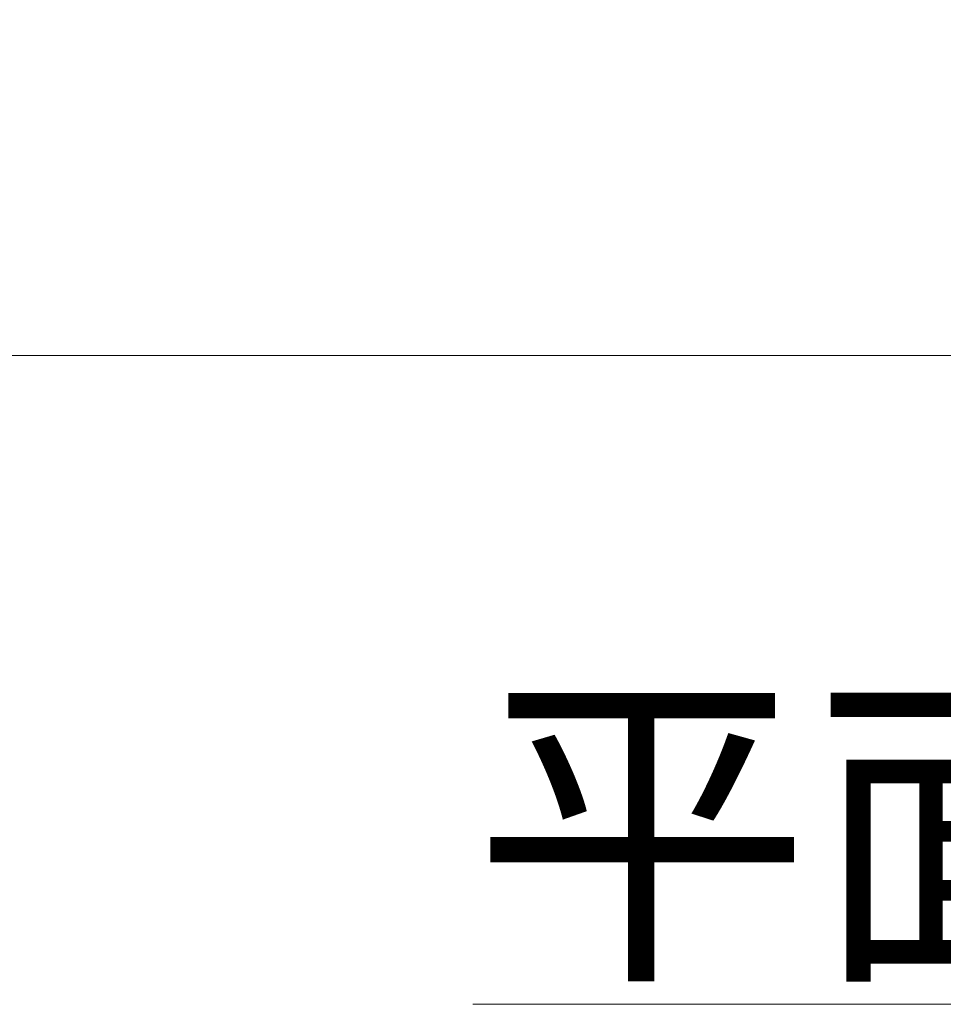
# Model space of a CAD drawing. Extents: x 406 to 13006, y 235 to 9145.
# Drawn here: x 2754 to 3201, y 5536 to 6012 of the extents above; entities that cross this region are included whole.
import ezdxf

# ---------------------------------------------------------------- set-up
doc = ezdxf.new("R2010")
doc.units = 0
doc.header["$MEASUREMENT"] = 0
doc.header["$PDMODE"] = 1
doc.layers.get('0').update_dxf_attribs({"linetype": 'CONTINUOUS'})
doc.layers.get('DefPoints').update_dxf_attribs({"linetype": 'CONTINUOUS'})
for name, color, linetype, lineweight in [('FRAM3', 1, 'CONTINUOUS', 50), ('外形線', 7, 'CONTINUOUS', 18), ('寸法線', 3, 'CONTINUOUS', 18), ('文字', 4, 'CONTINUOUS', 18)]:
    doc.layers.add(name, color=color, linetype=linetype, lineweight=lineweight)
doc.styles.get("Standard").update_dxf_attribs({"font": 'TXT.SHX', "bigfont": 'bigfont.shx'})
doc.dimstyles.new('30ベース', dxfattribs={"dimscale": 30, "dimtxt": 3, "dimasz": 3, "dimexe": 0, "dimexo": 1, "dimgap": 1, "dimtad": 3, "dimdec": 0, "dimdsep": 46, "dimtxsty": 'Standard', "dimblk": 'DOTSMALL', "dimcen": 0, "dimclrd": 256, "dimclre": 256, "dimclrt": 7, "dimadec": 3, "dimazin": 2, "dimtfac": 1, "dimtdec": 0, "dimtix": 1, "dimtmove": 2, "dimatfit": 2, "dimldrblk": 'OPEN', "dimfxl": 0, "dimtolj": 1, "dimlwd": -1, "dimlwe": -1, "dimarcsym": 0})

# ---------------------------------------------------------------- blocks, each defined once
blk = doc.blocks.new('_DotSmall')
at = {"layer": 'FRAM3', "color": 0, "const_width": 0.5}
blk.add_lwpolyline([(-0.0625, 0, 1), (0.0625, 0, 1)], format="xyb", close=True, dxfattribs=at)
blk = doc.blocks.new('*D17')
at = {"layer": 'DefPoints', "color": 0}
for p in [(3783.78, 7984.67), (2361.25, 5849.78), (3785.34, 5849.78)]:
    blk.add_point(p, dxfattribs=at)
at = {"layer": '寸法線'}
for p, q in [((3753.78, 7984.67), (2361.25, 7984.67)), ((2361.25, 7984.67), (2361.25, 5849.78)), ((3755.34, 5849.78), (2361.25, 5849.78))]:
    blk.add_line(p, q, dxfattribs=at)
at = {"layer": '寸法線', "xscale": 90, "yscale": 90, "zscale": 90}
for p, rotation in [((2361.25, 7984.67), 90), ((2361.25, 5849.78), 270)]:
    blk.add_blockref('_DotSmall', p, dxfattribs=dict(at, rotation=rotation))
at = {"layer": '寸法線', "color": 7, "insert": (2286.25, 6917.22), "char_height": 90, "attachment_point": 5, "rotation": 90}
blk.add_mtext('\\A1;2135', dxfattribs=at)
blk = doc.blocks.new('_OPEN')
at = {"color": 0, "linetype": 'ByBlock'}
for p, q in [((-1, 0.1667), (0, 0)), ((0, 0), (-1, -0.1667)), ((0, 0), (-1, 0))]:
    blk.add_line(p, q, dxfattribs=at)

msp = doc.modelspace()

# ---------------------------------------------------------------- linework, layer by layer
at = {"layer": '外形線', "extrusion": (0, 0, -1)}
for radius, start, end in [(1067.464, 270.298271, 359.615659), (1067.39, 270.95818, 358.955749), (1067.267, 270.95818, 358.955749)]:
    msp.add_arc((-3790.897, 6917.226), radius, start, end, dxfattribs=at)
at = {"layer": '外形線'}
for radius, start, end in [(1067.463, 180.384341, 269.701729), (1067.266, 181.044251, 269.04182)]:
    msp.add_arc((3790.897, 6917.226), radius, start, end, dxfattribs=at)

# ---------------------------------------------------------------- texts
at = {"layer": '文字', "insert": (3728.74, 5619.895), "char_height": 120, "attachment_point": 5}
msp.add_mtext('{\\L平面図 Ｓ＝１／３０}', dxfattribs=at)

# ---------------------------------------------------------------- dimensions: what is measured, and where the dimension line sits
at = {"layer": '寸法線'}
dim = msp.add_linear_dim(base=(2361.255, 5849.778), p1=(3783.779, 7984.667), p2=(3785.34, 5849.778), angle=90, dimstyle='30ベース', dxfattribs=at)
dim.commit()
dim.dimension.update_dxf_attribs({"geometry": '*D17', "text_midpoint": (2286.255, 6917.222)})

doc.saveas('drawing.dxf')
